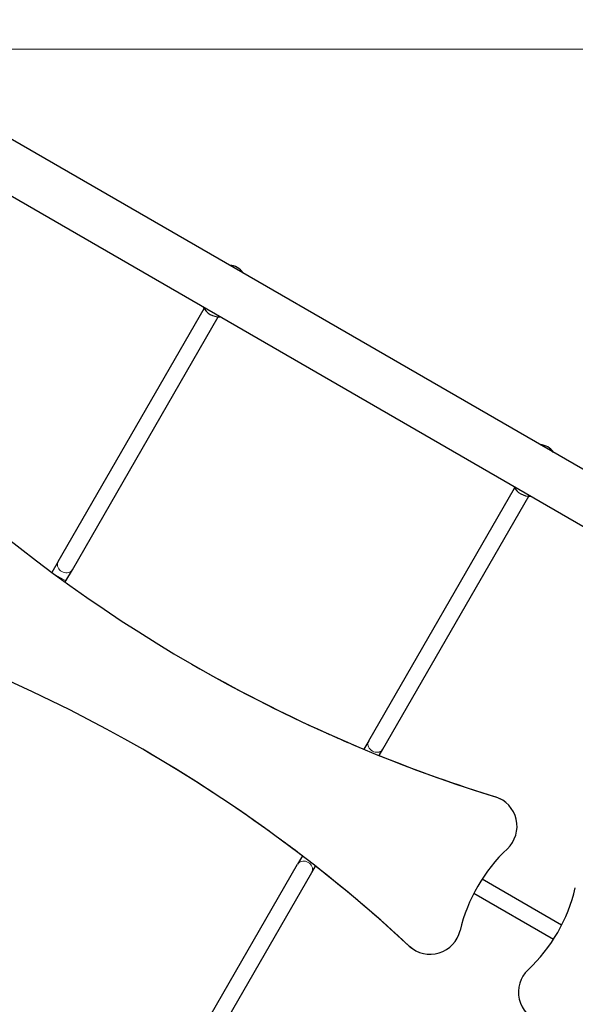
# Model space of a CAD drawing. Units: millimetres. Extents: x 4168 to 11482, y -72 to 8103.
# Drawn here: x 6263 to 6805, y 5724 to 6685 of the extents above; entities that cross this region are included whole.
import ezdxf

# ---------------------------------------------------------------- set-up
doc = ezdxf.new("R2010")
doc.units = ezdxf.units.MM
doc.header["$LTSCALE"] = 50
for name, color, linetype, lineweight in [('Widoczne (ISO)', 7, 'Continuous', 25), ('Widoczne wąskie (ISO)', 7, 'Continuous', 15), ('Wymiar (ISO)', 116, 'Continuous', 18)]:
    doc.layers.add(name, color=color, linetype=linetype, lineweight=lineweight)
doc.styles.add('Tekst etykiety (ISO)', font='tahoma.ttf')
doc.dimstyles.new('Domyślne (ISO)', dxfattribs={"dimscale": 50, "dimtxt": 3.5, "dimasz": 2.5, "dimexe": 3.175, "dimexo": 0, "dimgap": 0.762, "dimtad": 1, "dimtoh": 1, "dimdec": 0, "dimrnd": 1e-08, "dimzin": 0, "dimtxsty": 'Tekst etykiety (ISO)', "dimcen": 0.09, "dimdle": 10, "dimclrd": 256, "dimclre": 256, "dimclrt": 256, "dimadec": 0, "dimazin": 0, "dimtfac": 0.714286, "dimtdec": 0, "dimtmove": 0, "dimatfit": 3, "dimfxl": 0, "dimtolj": 1, "dimtzin": 0, "dimlwd": -1, "dimlwe": -1, "dimarcsym": 0})

# ---------------------------------------------------------------- blocks, each defined once
blk = doc.blocks.new('*D17')
at = {"layer": 'Defpoints', "color": 0}
for p in [(6142.67, 8103.31), (11322.86, 8103.31), (8173.15, 3021.45)]:
    blk.add_point(p, dxfattribs=at)
at = {"layer": 'Wymiar (ISO)'}
for p, q in [((6142.67, 8103.31), (11481.61, 8103.31)), ((11322.86, 3146.45), (11322.86, 7978.31)), ((8173.15, 3021.45), (11481.61, 3021.45))]:
    blk.add_line(p, q, dxfattribs=at)
for points in [[(11302.03, 7978.31), (11343.7, 7978.31), (11322.86, 8103.31)], [(11302.03, 3146.45), (11343.7, 3146.45), (11322.86, 3021.45)]]:
    blk.add_solid(points, dxfattribs=at)
at = {"layer": 'Wymiar (ISO)', "insert": (11101.77, 5562.38), "char_height": 175, "attachment_point": 2, "rotation": 90, "style": 'Tekst etykiety (ISO)'}
blk.add_mtext('\\A1;5082', dxfattribs=at)
blk = doc.blocks.new('*D18')
at = {"layer": 'Defpoints', "color": 0}
for p in [(10814.13, 6162.06), (4260.14, 5966.37), (10814.13, 2400.88)]:
    blk.add_point(p, dxfattribs=at)
at = {"layer": 'Wymiar (ISO)'}
for p, q in [((10814.13, 6162.06), (10814.13, 2242.13)), ((4260.14, 5966.37), (4260.14, 2242.13)), ((4385.14, 2400.88), (10689.13, 2400.88))]:
    blk.add_line(p, q, dxfattribs=at)
for points in [[(4385.14, 2421.72), (4385.14, 2380.05), (4260.14, 2400.88)], [(10689.13, 2421.72), (10689.13, 2380.05), (10814.13, 2400.88)]]:
    blk.add_solid(points, dxfattribs=at)
at = {"layer": 'Wymiar (ISO)', "insert": (7537.13, 2620.92), "char_height": 175, "attachment_point": 2, "style": 'Tekst etykiety (ISO)'}
blk.add_mtext('\\A1;6554', dxfattribs=at)
blk = doc.blocks.new('*D19')
at = {"layer": 'Defpoints', "color": 0}
for p in [(6161.78, 6655.75), (9916.98, 6655.75), (8116.91, 4426.65)]:
    blk.add_point(p, dxfattribs=at)
at = {"layer": 'Wymiar (ISO)'}
for p, q in [((6161.78, 6655.75), (10075.73, 6655.75)), ((9916.98, 4551.65), (9916.98, 6530.75)), ((8116.91, 4426.65), (10075.73, 4426.65))]:
    blk.add_line(p, q, dxfattribs=at)
for points in [[(9896.14, 6530.75), (9937.81, 6530.75), (9916.98, 6655.75)], [(9896.14, 4551.65), (9937.81, 4551.65), (9916.98, 4426.65)]]:
    blk.add_solid(points, dxfattribs=at)
at = {"layer": 'Wymiar (ISO)', "insert": (9696.83, 5554.54), "char_height": 175, "attachment_point": 2, "rotation": 90, "style": 'Tekst etykiety (ISO)'}
blk.add_mtext('\\A1;2229', dxfattribs=at)
blk = doc.blocks.new('*D20')
at = {"layer": 'Defpoints', "color": 0}
for p in [(9314.13, 6162.06), (5721.89, 5927.8), (5721.89, 3817.6)]:
    blk.add_point(p, dxfattribs=at)
at = {"layer": 'Wymiar (ISO)'}
for p, q in [((9314.13, 6162.06), (9314.13, 3658.85)), ((5721.89, 5927.8), (5721.89, 3658.85)), ((9189.13, 3817.6), (5846.89, 3817.6))]:
    blk.add_line(p, q, dxfattribs=at)
for points in [[(5846.89, 3838.43), (5846.89, 3796.77), (5721.89, 3817.6)], [(9189.13, 3838.43), (9189.13, 3796.77), (9314.13, 3817.6)]]:
    blk.add_solid(points, dxfattribs=at)
at = {"layer": 'Wymiar (ISO)', "insert": (7518.01, 4037.99), "char_height": 175, "attachment_point": 2, "style": 'Tekst etykiety (ISO)'}
blk.add_mtext('\\A1;3592', dxfattribs=at)

msp = doc.modelspace()

# ---------------------------------------------------------------- linework, layer by layer
at = {"layer": 'Widoczne (ISO)'}
for p, q in [((7685.58, 5741.91), (6216.03, 6590.36)), ((7665.49, 5697.73), (6188.7, 6550.36)), ((6300.17, 6156.25), (6442.58, 6402.91)), ((6314.03, 6148.25), (6456.43, 6394.91)), ((6603.28, 5981.25), (6745.69, 6227.91)), ((6617.13, 5973.25), (6759.54, 6219.91)), ((6300.17, 6156.25), (6294.03, 6145.62)), ((6307.71, 6137.31), (6314.03, 6148.25)), ((6307.03, 6136.13), (6307.71, 6137.31)), ((6561.63, 5989.12), (6561.64, 5989.13)), ((6576.35, 5982.62), (6576.35, 5982.61)), ((6603.28, 5981.25), (6598.6, 5973.14)), ((6613.54, 5967.02), (6617.13, 5973.25)), ((6506.21, 5893.12), (6506.21, 5893.13)), ((6519.21, 5883.64), (6519.21, 5883.63)), ((6538.53, 5869.11), (6533.85, 5861)), ((6391.44, 5614.34), (6533.85, 5861)), ((6547.71, 5853), (6551.31, 5859.23)), ((6405.3, 5606.34), (6547.71, 5853)), ((6791.56, 5801.62), (6713.84, 5846.49)), ((6783.56, 5787.76), (6705.84, 5832.64))]:
    msp.add_line(p, q, dxfattribs=at)
for centre, radius, start, end in [((6466.97, 6429.13), 16, 32.17471, 87.82529), ((6459.99, 6414.65), 21, 209.61363, 236.70646), ((6457.9, 6415.86), 21, 243.29354, 270.38637), ((6770.08, 6254.13), 16, 32.17471, 87.82529), ((7155.62, 7311.88), 1450, 227.19735, 252.80265), ((6763.1, 6239.65), 21, 209.61363, 236.70646), ((6761.01, 6240.86), 21, 243.29354, 270.38637), ((5657.66, 4717.35), 1450, 47.19735, 72.80265), ((7155.57, 7311.9), 1450, 240.00099, 245.8196), ((7155.57, 7311.9), 1450, 246.45547, 247.41178), ((5657.62, 4717.37), 1450, 54.1804, 59.99901), ((7155.57, 7311.9), 1450, 248.04884, 252.80265), ((6717.99, 5898.07), 30, 59.95222, 72.80265), ((6718.03, 5898.05), 30, 313.25293, 72.80265), ((5657.62, 4717.37), 1450, 52.58822, 53.54453), ((6848.23, 5759.66), 160, 133.25293, 166.74707), ((5657.62, 4717.37), 1450, 47.19735, 51.95116), ((6649.17, 5874.59), 160, 313.25293, 346.74707), ((6663.29, 5803.22), 30, 227.19735, 346.74707), ((6663.24, 5803.25), 30, 227.19735, 240.04778), ((6779.36, 5736.2), 30, 133.25293, 252.80265)]:
    msp.add_arc(centre, radius, start, end, dxfattribs=at)
for points, knots in [([(6561.64, 5989.13), (6561.64, 5989.13), (6561.82, 5989.04), (6562.57, 5988.71), (6563.13, 5988.46), (6564.43, 5987.87), (6565.26, 5987.51), (6567.07, 5986.7), (6568.06, 5986.26), (6569.91, 5985.44), (6570.9, 5985.01), (6572.71, 5984.21), (6573.54, 5983.85), (6574.85, 5983.27), (6575.42, 5983.03), (6576.17, 5982.7), (6576.35, 5982.62), (6576.35, 5982.62)], [-2.417755, -2.417755, -2.417755, -2.417755, -2.116502, -2.116502, -1.815249, -1.815249, -1.512141, -1.512141, -1.209032, -1.209032, -0.905783, -0.905783, -0.602533, -0.602533, -0.301267, -0.301267, 0, 0, 0, 0]), ([(6519.21, 5883.63), (6519.21, 5883.63), (6519.04, 5883.76), (6518.38, 5884.24), (6517.89, 5884.61), (6516.74, 5885.46), (6516.01, 5885.99), (6514.41, 5887.17), (6513.54, 5887.8), (6511.9, 5889), (6511.03, 5889.63), (6509.43, 5890.8), (6508.69, 5891.33), (6507.54, 5892.17), (6507.04, 5892.53), (6506.37, 5893.01), (6506.21, 5893.12), (6506.21, 5893.12)], [0, 0, 0, 0, 0.301267, 0.301267, 0.602533, 0.602533, 0.905783, 0.905783, 1.209032, 1.209032, 1.512141, 1.512141, 1.815249, 1.815249, 2.116502, 2.116502, 2.417755, 2.417755, 2.417755, 2.417755])]:
    msp.add_open_spline(points, degree=3, knots=knots, dxfattribs=at)
at = {"layer": 'Widoczne wąskie (ISO)'}
msp.add_line((6297.24, 6143.35), (6307.67, 6137.33), dxfattribs=at)
for centre, start_param, end_param in [((6307.1, 6152.25), 3.298672, 6.126106), ((6610.21, 5977.25), 3.298672, 6.126106), ((6540.78, 5857), 0.15708, 2.984513)]:
    msp.add_ellipse(centre, major_axis=(6.93, -4), ratio=0.842216, start_param=start_param, end_param=end_param, dxfattribs=at)

# ---------------------------------------------------------------- dimensions: what is measured, and where the dimension line sits
at = {"layer": 'Wymiar (ISO)'}
for base, p1, p2, angle, picture, middle in [((11322.86, 8103.31), (8173.15, 3021.45), (6142.67, 8103.31), 90, '*D17', (11322.86, 5562.38)), ((9916.98, 6655.75), (8116.91, 4426.65), (6161.78, 6655.75), 90, '*D19', (9916.98, 5554.54)), ((10814.13, 2400.88), (4260.14, 5966.37), (10814.13, 6162.06), 180, '*D18', (7537.13, 2400.88)), ((5721.89, 3817.6), (9314.13, 6162.06), (5721.89, 5927.8), 180, '*D20', (7518.01, 3817.6))]:
    dim = msp.add_linear_dim(base=base, p1=p1, p2=p2, angle=angle, dimstyle='Domyślne (ISO)', override={"dimtoh": 0, "dimdec": 0, "dimtp": 0, "dimtm": 0, "dimtdec": 0, "dimtofl": 0, "dimatfit": 1}, dxfattribs=at)
    dim.commit()
    dim.dimension.update_dxf_attribs({"geometry": picture, "text_midpoint": middle, "dimtype": 160})

doc.saveas('drawing.dxf')
